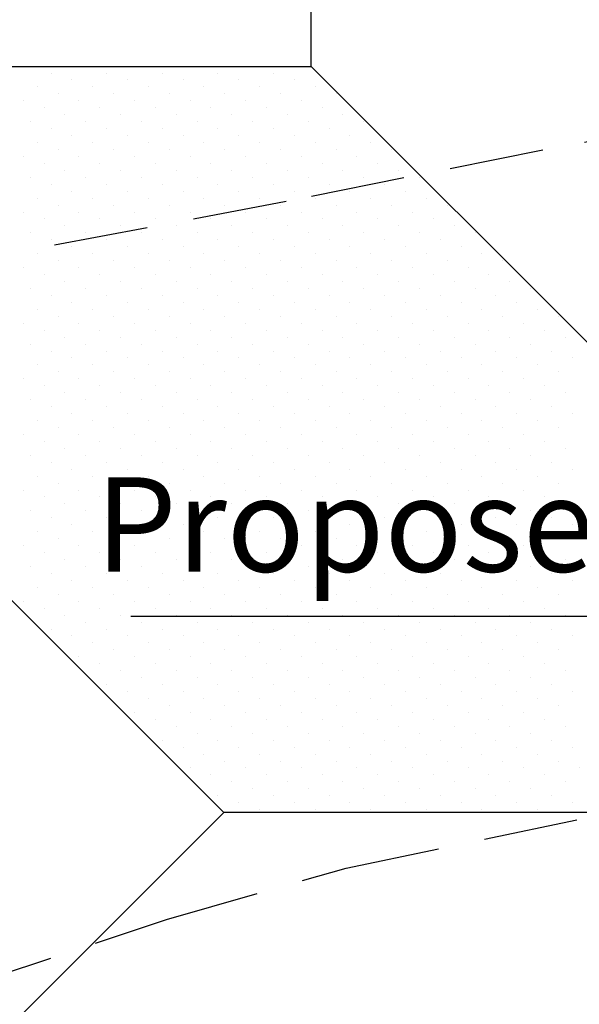
# Model space of a CAD drawing. Extents: x 1416 to 6936, y 10439 to 14039.
# Drawn here: x 3481 to 3623, y 12278 to 12529 of the extents above; entities that cross this region are included whole.
import ezdxf

# ---------------------------------------------------------------- set-up
doc = ezdxf.new("R2010")
doc.units = 0
doc.header["$LTSCALE"] = 48
doc.header["$MEASUREMENT"] = 0
doc.linetypes.add('DASHED', pattern=[0.75, 0.5, -0.25])
doc.layers.get('0').update_dxf_attribs({"linetype": 'CONTINUOUS'})
for name, color, linetype in [('EXCONTOUR', 4, 'DASHED'), ('HOUSE1', 11, 'CONTINUOUS'), ('POCHE', 8, 'CONTINUOUS'), ('WALL', 2, 'CONTINUOUS')]:
    doc.layers.add(name, color=color, linetype=linetype)
doc.styles.add('ROMANS', font='romans', dxfattribs={"oblique": 12, "height": 24})

# ---------------------------------------------------------------- blocks, each defined once
blk = doc.blocks.new('*X55')
at = {"color": 0}
for p, q in [((3488.75, 12515.29), (3488.75, 12515.29)), ((3502.89, 12515.29), (3502.89, 12515.29)), ((3517.04, 12515.29), (3517.04, 12515.29)), ((3531.18, 12515.29), (3531.18, 12515.29)), ((3545.32, 12515.29), (3545.32, 12515.29)), ((3494.06, 12513.52), (3494.06, 12513.52)), ((3508.2, 12513.52), (3508.2, 12513.52)), ((3522.34, 12513.52), (3522.34, 12513.52)), ((3536.48, 12513.52), (3536.48, 12513.52)), ((3550.62, 12513.52), (3550.62, 12513.52)), ((3485.22, 12511.76), (3485.22, 12511.76)), ((3490.52, 12509.99), (3490.52, 12509.99)), ((3499.36, 12511.76), (3499.36, 12511.76)), ((3504.66, 12509.99), (3504.66, 12509.99)), ((3513.5, 12511.76), (3513.5, 12511.76)), ((3518.8, 12509.99), (3518.8, 12509.99)), ((3527.64, 12511.76), (3527.64, 12511.76)), ((3532.95, 12509.99), (3532.95, 12509.99)), ((3541.79, 12511.76), (3541.79, 12511.76)), ((3547.09, 12509.99), (3547.09, 12509.99)), ((3555.93, 12511.76), (3555.93, 12511.76)), ((3561.23, 12509.99), (3561.23, 12509.99)), ((3481.68, 12508.22), (3481.68, 12508.22)), ((3495.82, 12508.22), (3495.82, 12508.22)), ((3509.97, 12508.22), (3509.97, 12508.22)), ((3524.11, 12508.22), (3524.11, 12508.22)), ((3538.25, 12508.22), (3538.25, 12508.22)), ((3552.39, 12508.22), (3552.39, 12508.22)), ((3486.98, 12506.45), (3486.98, 12506.45)), ((3501.13, 12506.45), (3501.13, 12506.45)), ((3515.27, 12506.45), (3515.27, 12506.45)), ((3529.41, 12506.45), (3529.41, 12506.45)), ((3543.55, 12506.45), (3543.55, 12506.45)), ((3557.7, 12506.45), (3557.7, 12506.45)), ((3483.45, 12502.92), (3483.45, 12502.92)), ((3492.29, 12504.69), (3492.29, 12504.69)), ((3497.59, 12502.92), (3497.59, 12502.92)), ((3506.43, 12504.69), (3506.43, 12504.69)), ((3511.73, 12502.92), (3511.73, 12502.92)), ((3520.57, 12504.69), (3520.57, 12504.69)), ((3525.88, 12502.92), (3525.88, 12502.92)), ((3534.71, 12504.69), (3534.71, 12504.69)), ((3540.02, 12502.92), (3540.02, 12502.92)), ((3548.86, 12504.69), (3548.86, 12504.69)), ((3554.16, 12502.92), (3554.16, 12502.92)), ((3563, 12504.69), (3563, 12504.69)), ((3568.3, 12502.92), (3568.3, 12502.92)), ((3488.75, 12501.15), (3488.75, 12501.15)), ((3502.89, 12501.15), (3502.89, 12501.15)), ((3517.04, 12501.15), (3517.04, 12501.15)), ((3531.18, 12501.15), (3531.18, 12501.15)), ((3545.32, 12501.15), (3545.32, 12501.15)), ((3559.46, 12501.15), (3559.46, 12501.15)), ((3485.22, 12497.61), (3485.22, 12497.61)), ((3494.06, 12499.38), (3494.06, 12499.38)), ((3499.36, 12497.61), (3499.36, 12497.61)), ((3508.2, 12499.38), (3508.2, 12499.38)), ((3513.5, 12497.61), (3513.5, 12497.61)), ((3522.34, 12499.38), (3522.34, 12499.38)), ((3527.64, 12497.61), (3527.64, 12497.61)), ((3536.48, 12499.38), (3536.48, 12499.38)), ((3541.79, 12497.61), (3541.79, 12497.61)), ((3550.62, 12499.38), (3550.62, 12499.38)), ((3555.93, 12497.61), (3555.93, 12497.61)), ((3564.77, 12499.38), (3564.77, 12499.38)), ((3570.07, 12497.61), (3570.07, 12497.61)), ((3490.52, 12495.85), (3490.52, 12495.85)), ((3504.66, 12495.85), (3504.66, 12495.85)), ((3518.8, 12495.85), (3518.8, 12495.85)), ((3532.95, 12495.85), (3532.95, 12495.85)), ((3547.09, 12495.85), (3547.09, 12495.85)), ((3561.23, 12495.85), (3561.23, 12495.85)), ((3575.37, 12495.85), (3575.37, 12495.85)), ((3481.68, 12494.08), (3481.68, 12494.08)), ((3495.82, 12494.08), (3495.82, 12494.08)), ((3509.97, 12494.08), (3509.97, 12494.08)), ((3524.11, 12494.08), (3524.11, 12494.08)), ((3538.25, 12494.08), (3538.25, 12494.08)), ((3552.39, 12494.08), (3552.39, 12494.08)), ((3566.53, 12494.08), (3566.53, 12494.08)), ((3486.98, 12492.31), (3486.98, 12492.31)), ((3492.29, 12490.54), (3492.29, 12490.54)), ((3501.13, 12492.31), (3501.13, 12492.31)), ((3506.43, 12490.54), (3506.43, 12490.54)), ((3515.27, 12492.31), (3515.27, 12492.31)), ((3520.57, 12490.54), (3520.57, 12490.54)), ((3529.41, 12492.31), (3529.41, 12492.31)), ((3534.71, 12490.54), (3534.71, 12490.54)), ((3543.55, 12492.31), (3543.55, 12492.31)), ((3548.86, 12490.54), (3548.86, 12490.54)), ((3557.7, 12492.31), (3557.7, 12492.31)), ((3563, 12490.54), (3563, 12490.54)), ((3571.84, 12492.31), (3571.84, 12492.31)), ((3577.14, 12490.54), (3577.14, 12490.54)), ((3483.45, 12488.78), (3483.45, 12488.78)), ((3497.59, 12488.78), (3497.59, 12488.78)), ((3511.73, 12488.78), (3511.73, 12488.78)), ((3525.88, 12488.78), (3525.88, 12488.78)), ((3540.02, 12488.78), (3540.02, 12488.78)), ((3554.16, 12488.78), (3554.16, 12488.78)), ((3568.3, 12488.78), (3568.3, 12488.78)), ((3582.44, 12488.78), (3582.44, 12488.78)), ((3488.75, 12487.01), (3488.75, 12487.01)), ((3494.06, 12485.24), (3494.06, 12485.24)), ((3502.89, 12487.01), (3502.89, 12487.01)), ((3508.2, 12485.24), (3508.2, 12485.24)), ((3517.04, 12487.01), (3517.04, 12487.01)), ((3522.34, 12485.24), (3522.34, 12485.24)), ((3531.18, 12487.01), (3531.18, 12487.01)), ((3536.48, 12485.24), (3536.48, 12485.24)), ((3545.32, 12487.01), (3545.32, 12487.01)), ((3550.62, 12485.24), (3550.62, 12485.24)), ((3559.46, 12487.01), (3559.46, 12487.01)), ((3564.77, 12485.24), (3564.77, 12485.24)), ((3573.6, 12487.01), (3573.6, 12487.01)), ((3578.91, 12485.24), (3578.91, 12485.24)), ((3485.22, 12483.47), (3485.22, 12483.47)), ((3499.36, 12483.47), (3499.36, 12483.47)), ((3513.5, 12483.47), (3513.5, 12483.47)), ((3527.64, 12483.47), (3527.64, 12483.47)), ((3541.79, 12483.47), (3541.79, 12483.47)), ((3555.93, 12483.47), (3555.93, 12483.47)), ((3570.07, 12483.47), (3570.07, 12483.47)), ((3584.21, 12483.47), (3584.21, 12483.47)), ((3481.68, 12479.94), (3481.68, 12479.94)), ((3490.52, 12481.7), (3490.52, 12481.7)), ((3495.82, 12479.94), (3495.82, 12479.94)), ((3504.66, 12481.7), (3504.66, 12481.7)), ((3509.97, 12479.94), (3509.97, 12479.94)), ((3518.8, 12481.7), (3518.8, 12481.7)), ((3524.11, 12479.94), (3524.11, 12479.94)), ((3532.95, 12481.7), (3532.95, 12481.7)), ((3538.25, 12479.94), (3538.25, 12479.94)), ((3547.09, 12481.7), (3547.09, 12481.7)), ((3552.39, 12479.94), (3552.39, 12479.94)), ((3561.23, 12481.7), (3561.23, 12481.7)), ((3566.53, 12479.94), (3566.53, 12479.94)), ((3575.37, 12481.7), (3575.37, 12481.7)), ((3580.68, 12479.94), (3580.68, 12479.94)), ((3589.51, 12481.7), (3589.51, 12481.7)), ((3486.98, 12478.17), (3486.98, 12478.17)), ((3501.13, 12478.17), (3501.13, 12478.17)), ((3515.27, 12478.17), (3515.27, 12478.17)), ((3529.41, 12478.17), (3529.41, 12478.17)), ((3543.55, 12478.17), (3543.55, 12478.17)), ((3557.7, 12478.17), (3557.7, 12478.17)), ((3571.84, 12478.17), (3571.84, 12478.17)), ((3585.98, 12478.17), (3585.98, 12478.17)), ((3492.29, 12476.4), (3492.29, 12476.4)), ((3506.43, 12476.4), (3506.43, 12476.4)), ((3520.57, 12476.4), (3520.57, 12476.4)), ((3534.71, 12476.4), (3534.71, 12476.4)), ((3548.86, 12476.4), (3548.86, 12476.4)), ((3563, 12476.4), (3563, 12476.4)), ((3577.14, 12476.4), (3577.14, 12476.4)), ((3591.28, 12476.4), (3591.28, 12476.4)), ((3483.45, 12474.63), (3483.45, 12474.63)), ((3488.75, 12472.87), (3488.75, 12472.87)), ((3497.59, 12474.63), (3497.59, 12474.63)), ((3502.89, 12472.87), (3502.89, 12472.87)), ((3511.73, 12474.63), (3511.73, 12474.63)), ((3517.04, 12472.87), (3517.04, 12472.87)), ((3525.88, 12474.63), (3525.88, 12474.63)), ((3531.18, 12472.87), (3531.18, 12472.87)), ((3540.02, 12474.63), (3540.02, 12474.63)), ((3545.32, 12472.87), (3545.32, 12472.87)), ((3554.16, 12474.63), (3554.16, 12474.63)), ((3559.46, 12472.87), (3559.46, 12472.87)), ((3568.3, 12474.63), (3568.3, 12474.63)), ((3573.6, 12472.87), (3573.6, 12472.87)), ((3582.44, 12474.63), (3582.44, 12474.63)), ((3587.75, 12472.87), (3587.75, 12472.87)), ((3596.59, 12474.63), (3596.59, 12474.63)), ((3494.06, 12471.1), (3494.06, 12471.1)), ((3508.2, 12471.1), (3508.2, 12471.1)), ((3522.34, 12471.1), (3522.34, 12471.1)), ((3536.48, 12471.1), (3536.48, 12471.1)), ((3550.62, 12471.1), (3550.62, 12471.1)), ((3564.77, 12471.1), (3564.77, 12471.1)), ((3578.91, 12471.1), (3578.91, 12471.1)), ((3593.05, 12471.1), (3593.05, 12471.1)), ((3485.22, 12469.33), (3485.22, 12469.33)), ((3490.52, 12467.56), (3490.52, 12467.56)), ((3499.36, 12469.33), (3499.36, 12469.33)), ((3504.66, 12467.56), (3504.66, 12467.56)), ((3513.5, 12469.33), (3513.5, 12469.33)), ((3518.8, 12467.56), (3518.8, 12467.56)), ((3527.64, 12469.33), (3527.64, 12469.33)), ((3532.95, 12467.56), (3532.95, 12467.56)), ((3541.79, 12469.33), (3541.79, 12469.33)), ((3547.09, 12467.56), (3547.09, 12467.56)), ((3555.93, 12469.33), (3555.93, 12469.33)), ((3561.23, 12467.56), (3561.23, 12467.56)), ((3570.07, 12469.33), (3570.07, 12469.33)), ((3575.37, 12467.56), (3575.37, 12467.56)), ((3584.21, 12469.33), (3584.21, 12469.33)), ((3589.51, 12467.56), (3589.51, 12467.56)), ((3598.35, 12469.33), (3598.35, 12469.33)), ((3603.66, 12467.56), (3603.66, 12467.56)), ((3481.68, 12465.8), (3481.68, 12465.8)), ((3495.82, 12465.8), (3495.82, 12465.8)), ((3509.97, 12465.8), (3509.97, 12465.8)), ((3524.11, 12465.8), (3524.11, 12465.8)), ((3538.25, 12465.8), (3538.25, 12465.8)), ((3552.39, 12465.8), (3552.39, 12465.8)), ((3566.53, 12465.8), (3566.53, 12465.8)), ((3580.68, 12465.8), (3580.68, 12465.8)), ((3594.82, 12465.8), (3594.82, 12465.8)), ((3486.98, 12464.03), (3486.98, 12464.03)), ((3492.29, 12462.26), (3492.29, 12462.26)), ((3501.13, 12464.03), (3501.13, 12464.03)), ((3506.43, 12462.26), (3506.43, 12462.26)), ((3515.27, 12464.03), (3515.27, 12464.03)), ((3520.57, 12462.26), (3520.57, 12462.26)), ((3529.41, 12464.03), (3529.41, 12464.03)), ((3534.71, 12462.26), (3534.71, 12462.26)), ((3543.55, 12464.03), (3543.55, 12464.03)), ((3548.86, 12462.26), (3548.86, 12462.26)), ((3557.7, 12464.03), (3557.7, 12464.03)), ((3563, 12462.26), (3563, 12462.26)), ((3571.84, 12464.03), (3571.84, 12464.03)), ((3577.14, 12462.26), (3577.14, 12462.26)), ((3585.98, 12464.03), (3585.98, 12464.03)), ((3591.28, 12462.26), (3591.28, 12462.26)), ((3600.12, 12464.03), (3600.12, 12464.03)), ((3605.42, 12462.26), (3605.42, 12462.26)), ((3483.45, 12460.49), (3483.45, 12460.49)), ((3497.59, 12460.49), (3497.59, 12460.49)), ((3511.73, 12460.49), (3511.73, 12460.49)), ((3525.88, 12460.49), (3525.88, 12460.49)), ((3540.02, 12460.49), (3540.02, 12460.49)), ((3554.16, 12460.49), (3554.16, 12460.49)), ((3568.3, 12460.49), (3568.3, 12460.49)), ((3582.44, 12460.49), (3582.44, 12460.49)), ((3596.59, 12460.49), (3596.59, 12460.49)), ((3610.73, 12460.49), (3610.73, 12460.49)), ((3488.75, 12458.72), (3488.75, 12458.72)), ((3502.89, 12458.72), (3502.89, 12458.72)), ((3517.04, 12458.72), (3517.04, 12458.72)), ((3531.18, 12458.72), (3531.18, 12458.72)), ((3545.32, 12458.72), (3545.32, 12458.72)), ((3559.46, 12458.72), (3559.46, 12458.72)), ((3573.6, 12458.72), (3573.6, 12458.72)), ((3587.75, 12458.72), (3587.75, 12458.72)), ((3601.89, 12458.72), (3601.89, 12458.72)), ((3485.22, 12455.19), (3485.22, 12455.19)), ((3494.06, 12456.96), (3494.06, 12456.96)), ((3499.36, 12455.19), (3499.36, 12455.19)), ((3508.2, 12456.96), (3508.2, 12456.96)), ((3513.5, 12455.19), (3513.5, 12455.19)), ((3522.34, 12456.96), (3522.34, 12456.96)), ((3527.64, 12455.19), (3527.64, 12455.19)), ((3536.48, 12456.96), (3536.48, 12456.96)), ((3541.79, 12455.19), (3541.79, 12455.19)), ((3550.62, 12456.96), (3550.62, 12456.96)), ((3555.93, 12455.19), (3555.93, 12455.19)), ((3564.77, 12456.96), (3564.77, 12456.96)), ((3570.07, 12455.19), (3570.07, 12455.19)), ((3578.91, 12456.96), (3578.91, 12456.96)), ((3584.21, 12455.19), (3584.21, 12455.19)), ((3593.05, 12456.96), (3593.05, 12456.96)), ((3598.35, 12455.19), (3598.35, 12455.19)), ((3607.19, 12456.96), (3607.19, 12456.96)), ((3612.5, 12455.19), (3612.5, 12455.19)), ((3490.52, 12453.42), (3490.52, 12453.42)), ((3504.66, 12453.42), (3504.66, 12453.42)), ((3518.8, 12453.42), (3518.8, 12453.42)), ((3532.95, 12453.42), (3532.95, 12453.42)), ((3547.09, 12453.42), (3547.09, 12453.42)), ((3561.23, 12453.42), (3561.23, 12453.42)), ((3575.37, 12453.42), (3575.37, 12453.42)), ((3589.51, 12453.42), (3589.51, 12453.42)), ((3603.66, 12453.42), (3603.66, 12453.42)), ((3617.8, 12453.42), (3617.8, 12453.42)), ((3481.68, 12451.65), (3481.68, 12451.65)), ((3486.98, 12449.89), (3486.98, 12449.89)), ((3495.82, 12451.65), (3495.82, 12451.65)), ((3501.13, 12449.89), (3501.13, 12449.89)), ((3509.97, 12451.65), (3509.97, 12451.65)), ((3515.27, 12449.89), (3515.27, 12449.89)), ((3524.11, 12451.65), (3524.11, 12451.65)), ((3529.41, 12449.89), (3529.41, 12449.89)), ((3538.25, 12451.65), (3538.25, 12451.65)), ((3543.55, 12449.89), (3543.55, 12449.89)), ((3552.39, 12451.65), (3552.39, 12451.65)), ((3557.7, 12449.89), (3557.7, 12449.89)), ((3566.53, 12451.65), (3566.53, 12451.65)), ((3571.84, 12449.89), (3571.84, 12449.89)), ((3580.68, 12451.65), (3580.68, 12451.65)), ((3585.98, 12449.89), (3585.98, 12449.89)), ((3594.82, 12451.65), (3594.82, 12451.65)), ((3600.12, 12449.89), (3600.12, 12449.89)), ((3608.96, 12451.65), (3608.96, 12451.65)), ((3614.26, 12449.89), (3614.26, 12449.89)), ((3492.29, 12448.12), (3492.29, 12448.12)), ((3506.43, 12448.12), (3506.43, 12448.12)), ((3520.57, 12448.12), (3520.57, 12448.12)), ((3534.71, 12448.12), (3534.71, 12448.12)), ((3548.86, 12448.12), (3548.86, 12448.12)), ((3563, 12448.12), (3563, 12448.12)), ((3577.14, 12448.12), (3577.14, 12448.12)), ((3591.28, 12448.12), (3591.28, 12448.12)), ((3605.42, 12448.12), (3605.42, 12448.12)), ((3619.57, 12448.12), (3619.57, 12448.12)), ((3483.45, 12446.35), (3483.45, 12446.35)), ((3497.59, 12446.35), (3497.59, 12446.35)), ((3511.73, 12446.35), (3511.73, 12446.35)), ((3525.88, 12446.35), (3525.88, 12446.35)), ((3540.02, 12446.35), (3540.02, 12446.35)), ((3554.16, 12446.35), (3554.16, 12446.35)), ((3568.3, 12446.35), (3568.3, 12446.35)), ((3582.44, 12446.35), (3582.44, 12446.35)), ((3596.59, 12446.35), (3596.59, 12446.35)), ((3610.73, 12446.35), (3610.73, 12446.35)), ((3488.75, 12444.58), (3488.75, 12444.58)), ((3494.06, 12442.81), (3494.06, 12442.81)), ((3502.89, 12444.58), (3502.89, 12444.58)), ((3508.2, 12442.81), (3508.2, 12442.81)), ((3517.04, 12444.58), (3517.04, 12444.58)), ((3522.34, 12442.81), (3522.34, 12442.81)), ((3531.18, 12444.58), (3531.18, 12444.58)), ((3536.48, 12442.81), (3536.48, 12442.81)), ((3545.32, 12444.58), (3545.32, 12444.58)), ((3550.62, 12442.81), (3550.62, 12442.81)), ((3559.46, 12444.58), (3559.46, 12444.58)), ((3564.77, 12442.81), (3564.77, 12442.81)), ((3573.6, 12444.58), (3573.6, 12444.58)), ((3578.91, 12442.81), (3578.91, 12442.81)), ((3587.75, 12444.58), (3587.75, 12444.58)), ((3593.05, 12442.81), (3593.05, 12442.81)), ((3601.89, 12444.58), (3601.89, 12444.58)), ((3607.19, 12442.81), (3607.19, 12442.81)), ((3616.03, 12444.58), (3616.03, 12444.58)), ((3621.33, 12442.81), (3621.33, 12442.81)), ((3485.22, 12441.05), (3485.22, 12441.05)), ((3499.36, 12441.05), (3499.36, 12441.05)), ((3513.5, 12441.05), (3513.5, 12441.05)), ((3527.64, 12441.05), (3527.64, 12441.05)), ((3541.79, 12441.05), (3541.79, 12441.05)), ((3555.93, 12441.05), (3555.93, 12441.05)), ((3570.07, 12441.05), (3570.07, 12441.05)), ((3584.21, 12441.05), (3584.21, 12441.05)), ((3598.35, 12441.05), (3598.35, 12441.05)), ((3612.5, 12441.05), (3612.5, 12441.05)), ((3481.68, 12437.51), (3481.68, 12437.51)), ((3490.52, 12439.28), (3490.52, 12439.28)), ((3495.82, 12437.51), (3495.82, 12437.51)), ((3504.66, 12439.28), (3504.66, 12439.28)), ((3509.97, 12437.51), (3509.97, 12437.51)), ((3518.8, 12439.28), (3518.8, 12439.28)), ((3524.11, 12437.51), (3524.11, 12437.51)), ((3532.95, 12439.28), (3532.95, 12439.28)), ((3538.25, 12437.51), (3538.25, 12437.51)), ((3547.09, 12439.28), (3547.09, 12439.28)), ((3552.39, 12437.51), (3552.39, 12437.51)), ((3561.23, 12439.28), (3561.23, 12439.28)), ((3566.53, 12437.51), (3566.53, 12437.51)), ((3575.37, 12439.28), (3575.37, 12439.28)), ((3580.68, 12437.51), (3580.68, 12437.51)), ((3589.51, 12439.28), (3589.51, 12439.28)), ((3594.82, 12437.51), (3594.82, 12437.51)), ((3603.66, 12439.28), (3603.66, 12439.28)), ((3608.96, 12437.51), (3608.96, 12437.51)), ((3617.8, 12439.28), (3617.8, 12439.28)), ((3486.98, 12435.74), (3486.98, 12435.74)), ((3501.13, 12435.74), (3501.13, 12435.74)), ((3515.27, 12435.74), (3515.27, 12435.74)), ((3529.41, 12435.74), (3529.41, 12435.74)), ((3543.55, 12435.74), (3543.55, 12435.74)), ((3557.7, 12435.74), (3557.7, 12435.74)), ((3571.84, 12435.74), (3571.84, 12435.74)), ((3585.98, 12435.74), (3585.98, 12435.74)), ((3600.12, 12435.74), (3600.12, 12435.74)), ((3614.26, 12435.74), (3614.26, 12435.74)), ((3483.45, 12432.21), (3483.45, 12432.21)), ((3492.29, 12433.98), (3492.29, 12433.98)), ((3497.59, 12432.21), (3497.59, 12432.21)), ((3506.43, 12433.98), (3506.43, 12433.98)), ((3511.73, 12432.21), (3511.73, 12432.21)), ((3520.57, 12433.98), (3520.57, 12433.98)), ((3525.88, 12432.21), (3525.88, 12432.21)), ((3534.71, 12433.98), (3534.71, 12433.98)), ((3540.02, 12432.21), (3540.02, 12432.21)), ((3548.86, 12433.98), (3548.86, 12433.98)), ((3554.16, 12432.21), (3554.16, 12432.21)), ((3563, 12433.98), (3563, 12433.98)), ((3568.3, 12432.21), (3568.3, 12432.21)), ((3577.14, 12433.98), (3577.14, 12433.98)), ((3582.44, 12432.21), (3582.44, 12432.21)), ((3591.28, 12433.98), (3591.28, 12433.98)), ((3596.59, 12432.21), (3596.59, 12432.21)), ((3605.42, 12433.98), (3605.42, 12433.98)), ((3610.73, 12432.21), (3610.73, 12432.21)), ((3619.57, 12433.98), (3619.57, 12433.98)), ((3488.75, 12430.44), (3488.75, 12430.44)), ((3502.89, 12430.44), (3502.89, 12430.44)), ((3517.04, 12430.44), (3517.04, 12430.44)), ((3531.18, 12430.44), (3531.18, 12430.44)), ((3545.32, 12430.44), (3545.32, 12430.44)), ((3559.46, 12430.44), (3559.46, 12430.44)), ((3573.6, 12430.44), (3573.6, 12430.44)), ((3587.75, 12430.44), (3587.75, 12430.44)), ((3601.89, 12430.44), (3601.89, 12430.44)), ((3616.03, 12430.44), (3616.03, 12430.44)), ((3494.06, 12428.67), (3494.06, 12428.67)), ((3508.2, 12428.67), (3508.2, 12428.67)), ((3522.34, 12428.67), (3522.34, 12428.67)), ((3536.48, 12428.67), (3536.48, 12428.67)), ((3550.62, 12428.67), (3550.62, 12428.67)), ((3564.77, 12428.67), (3564.77, 12428.67)), ((3578.91, 12428.67), (3578.91, 12428.67)), ((3593.05, 12428.67), (3593.05, 12428.67)), ((3607.19, 12428.67), (3607.19, 12428.67)), ((3621.33, 12428.67), (3621.33, 12428.67)), ((3485.22, 12426.9), (3485.22, 12426.9)), ((3490.52, 12425.14), (3490.52, 12425.14)), ((3499.36, 12426.9), (3499.36, 12426.9)), ((3504.66, 12425.14), (3504.66, 12425.14)), ((3513.5, 12426.9), (3513.5, 12426.9)), ((3518.8, 12425.14), (3518.8, 12425.14)), ((3527.64, 12426.9), (3527.64, 12426.9)), ((3532.95, 12425.14), (3532.95, 12425.14)), ((3541.79, 12426.9), (3541.79, 12426.9)), ((3547.09, 12425.14), (3547.09, 12425.14)), ((3555.93, 12426.9), (3555.93, 12426.9)), ((3561.23, 12425.14), (3561.23, 12425.14)), ((3570.07, 12426.9), (3570.07, 12426.9)), ((3575.37, 12425.14), (3575.37, 12425.14)), ((3584.21, 12426.9), (3584.21, 12426.9)), ((3589.51, 12425.14), (3589.51, 12425.14)), ((3598.35, 12426.9), (3598.35, 12426.9)), ((3603.66, 12425.14), (3603.66, 12425.14)), ((3612.5, 12426.9), (3612.5, 12426.9)), ((3617.8, 12425.14), (3617.8, 12425.14)), ((3481.68, 12423.37), (3481.68, 12423.37)), ((3495.82, 12423.37), (3495.82, 12423.37)), ((3509.97, 12423.37), (3509.97, 12423.37)), ((3524.11, 12423.37), (3524.11, 12423.37)), ((3538.25, 12423.37), (3538.25, 12423.37)), ((3552.39, 12423.37), (3552.39, 12423.37)), ((3566.53, 12423.37), (3566.53, 12423.37)), ((3580.68, 12423.37), (3580.68, 12423.37)), ((3594.82, 12423.37), (3594.82, 12423.37)), ((3608.96, 12423.37), (3608.96, 12423.37)), ((3486.98, 12421.6), (3486.98, 12421.6)), ((3492.29, 12419.83), (3492.29, 12419.83)), ((3501.13, 12421.6), (3501.13, 12421.6)), ((3506.43, 12419.83), (3506.43, 12419.83)), ((3515.27, 12421.6), (3515.27, 12421.6)), ((3520.57, 12419.83), (3520.57, 12419.83)), ((3529.41, 12421.6), (3529.41, 12421.6)), ((3534.71, 12419.83), (3534.71, 12419.83)), ((3543.55, 12421.6), (3543.55, 12421.6)), ((3548.86, 12419.83), (3548.86, 12419.83)), ((3557.7, 12421.6), (3557.7, 12421.6)), ((3563, 12419.83), (3563, 12419.83)), ((3571.84, 12421.6), (3571.84, 12421.6)), ((3577.14, 12419.83), (3577.14, 12419.83)), ((3585.98, 12421.6), (3585.98, 12421.6)), ((3591.28, 12419.83), (3591.28, 12419.83)), ((3600.12, 12421.6), (3600.12, 12421.6)), ((3605.42, 12419.83), (3605.42, 12419.83)), ((3614.26, 12421.6), (3614.26, 12421.6)), ((3619.57, 12419.83), (3619.57, 12419.83)), ((3483.45, 12418.07), (3483.45, 12418.07)), ((3497.59, 12418.07), (3497.59, 12418.07)), ((3511.73, 12418.07), (3511.73, 12418.07)), ((3525.88, 12418.07), (3525.88, 12418.07)), ((3540.02, 12418.07), (3540.02, 12418.07)), ((3554.16, 12418.07), (3554.16, 12418.07)), ((3568.3, 12418.07), (3568.3, 12418.07)), ((3582.44, 12418.07), (3582.44, 12418.07)), ((3596.59, 12418.07), (3596.59, 12418.07)), ((3610.73, 12418.07), (3610.73, 12418.07)), ((3488.75, 12416.3), (3488.75, 12416.3)), ((3502.89, 12416.3), (3502.89, 12416.3)), ((3517.04, 12416.3), (3517.04, 12416.3)), ((3531.18, 12416.3), (3531.18, 12416.3)), ((3545.32, 12416.3), (3545.32, 12416.3)), ((3559.46, 12416.3), (3559.46, 12416.3)), ((3573.6, 12416.3), (3573.6, 12416.3)), ((3587.75, 12416.3), (3587.75, 12416.3)), ((3601.89, 12416.3), (3601.89, 12416.3)), ((3616.03, 12416.3), (3616.03, 12416.3)), ((3485.22, 12412.76), (3485.22, 12412.76)), ((3494.06, 12414.53), (3494.06, 12414.53)), ((3499.36, 12412.76), (3499.36, 12412.76)), ((3508.2, 12414.53), (3508.2, 12414.53)), ((3513.5, 12412.76), (3513.5, 12412.76)), ((3522.34, 12414.53), (3522.34, 12414.53)), ((3527.64, 12412.76), (3527.64, 12412.76)), ((3536.48, 12414.53), (3536.48, 12414.53)), ((3541.79, 12412.76), (3541.79, 12412.76)), ((3550.62, 12414.53), (3550.62, 12414.53)), ((3555.93, 12412.76), (3555.93, 12412.76)), ((3564.77, 12414.53), (3564.77, 12414.53)), ((3570.07, 12412.76), (3570.07, 12412.76)), ((3578.91, 12414.53), (3578.91, 12414.53)), ((3584.21, 12412.76), (3584.21, 12412.76)), ((3593.05, 12414.53), (3593.05, 12414.53)), ((3598.35, 12412.76), (3598.35, 12412.76)), ((3607.19, 12414.53), (3607.19, 12414.53)), ((3612.5, 12412.76), (3612.5, 12412.76)), ((3621.33, 12414.53), (3621.33, 12414.53)), ((3490.52, 12410.99), (3490.52, 12410.99)), ((3504.66, 12410.99), (3504.66, 12410.99)), ((3518.8, 12410.99), (3518.8, 12410.99)), ((3532.95, 12410.99), (3532.95, 12410.99)), ((3547.09, 12410.99), (3547.09, 12410.99)), ((3561.23, 12410.99), (3561.23, 12410.99)), ((3575.37, 12410.99), (3575.37, 12410.99)), ((3589.51, 12410.99), (3589.51, 12410.99)), ((3603.66, 12410.99), (3603.66, 12410.99)), ((3617.8, 12410.99), (3617.8, 12410.99)), ((3481.68, 12409.23), (3481.68, 12409.23)), ((3486.98, 12407.46), (3486.98, 12407.46)), ((3495.82, 12409.23), (3495.82, 12409.23)), ((3501.13, 12407.46), (3501.13, 12407.46)), ((3509.97, 12409.23), (3509.97, 12409.23)), ((3515.27, 12407.46), (3515.27, 12407.46)), ((3524.11, 12409.23), (3524.11, 12409.23)), ((3529.41, 12407.46), (3529.41, 12407.46)), ((3538.25, 12409.23), (3538.25, 12409.23)), ((3543.55, 12407.46), (3543.55, 12407.46)), ((3552.39, 12409.23), (3552.39, 12409.23)), ((3557.7, 12407.46), (3557.7, 12407.46)), ((3566.53, 12409.23), (3566.53, 12409.23)), ((3571.84, 12407.46), (3571.84, 12407.46)), ((3580.68, 12409.23), (3580.68, 12409.23)), ((3585.98, 12407.46), (3585.98, 12407.46)), ((3594.82, 12409.23), (3594.82, 12409.23)), ((3600.12, 12407.46), (3600.12, 12407.46)), ((3608.96, 12409.23), (3608.96, 12409.23)), ((3614.26, 12407.46), (3614.26, 12407.46)), ((3492.29, 12405.69), (3492.29, 12405.69)), ((3506.43, 12405.69), (3506.43, 12405.69)), ((3520.57, 12405.69), (3520.57, 12405.69)), ((3534.71, 12405.69), (3534.71, 12405.69)), ((3548.86, 12405.69), (3548.86, 12405.69)), ((3563, 12405.69), (3563, 12405.69)), ((3577.14, 12405.69), (3577.14, 12405.69)), ((3591.28, 12405.69), (3591.28, 12405.69)), ((3605.42, 12405.69), (3605.42, 12405.69)), ((3619.57, 12405.69), (3619.57, 12405.69)), ((3483.45, 12403.92), (3483.45, 12403.92)), ((3488.75, 12402.16), (3488.75, 12402.16)), ((3497.59, 12403.92), (3497.59, 12403.92)), ((3502.89, 12402.16), (3502.89, 12402.16)), ((3511.73, 12403.92), (3511.73, 12403.92)), ((3517.04, 12402.16), (3517.04, 12402.16)), ((3525.88, 12403.92), (3525.88, 12403.92)), ((3531.18, 12402.16), (3531.18, 12402.16)), ((3540.02, 12403.92), (3540.02, 12403.92)), ((3545.32, 12402.16), (3545.32, 12402.16)), ((3554.16, 12403.92), (3554.16, 12403.92)), ((3559.46, 12402.16), (3559.46, 12402.16)), ((3568.3, 12403.92), (3568.3, 12403.92)), ((3573.6, 12402.16), (3573.6, 12402.16)), ((3582.44, 12403.92), (3582.44, 12403.92)), ((3587.75, 12402.16), (3587.75, 12402.16)), ((3596.59, 12403.92), (3596.59, 12403.92)), ((3601.89, 12402.16), (3601.89, 12402.16)), ((3610.73, 12403.92), (3610.73, 12403.92)), ((3616.03, 12402.16), (3616.03, 12402.16)), ((3494.06, 12400.39), (3494.06, 12400.39)), ((3508.2, 12400.39), (3508.2, 12400.39)), ((3522.34, 12400.39), (3522.34, 12400.39)), ((3536.48, 12400.39), (3536.48, 12400.39)), ((3550.62, 12400.39), (3550.62, 12400.39)), ((3564.77, 12400.39), (3564.77, 12400.39)), ((3578.91, 12400.39), (3578.91, 12400.39)), ((3593.05, 12400.39), (3593.05, 12400.39)), ((3607.19, 12400.39), (3607.19, 12400.39)), ((3621.33, 12400.39), (3621.33, 12400.39)), ((3485.22, 12398.62), (3485.22, 12398.62)), ((3499.36, 12398.62), (3499.36, 12398.62)), ((3513.5, 12398.62), (3513.5, 12398.62)), ((3527.64, 12398.62), (3527.64, 12398.62)), ((3541.79, 12398.62), (3541.79, 12398.62)), ((3555.93, 12398.62), (3555.93, 12398.62)), ((3570.07, 12398.62), (3570.07, 12398.62)), ((3584.21, 12398.62), (3584.21, 12398.62)), ((3598.35, 12398.62), (3598.35, 12398.62)), ((3612.5, 12398.62), (3612.5, 12398.62)), ((3481.68, 12395.08), (3481.68, 12395.08)), ((3490.52, 12396.85), (3490.52, 12396.85)), ((3495.82, 12395.08), (3495.82, 12395.08)), ((3504.66, 12396.85), (3504.66, 12396.85)), ((3509.97, 12395.08), (3509.97, 12395.08)), ((3518.8, 12396.85), (3518.8, 12396.85)), ((3524.11, 12395.08), (3524.11, 12395.08)), ((3532.95, 12396.85), (3532.95, 12396.85)), ((3538.25, 12395.08), (3538.25, 12395.08)), ((3547.09, 12396.85), (3547.09, 12396.85)), ((3552.39, 12395.08), (3552.39, 12395.08)), ((3561.23, 12396.85), (3561.23, 12396.85)), ((3566.53, 12395.08), (3566.53, 12395.08)), ((3575.37, 12396.85), (3575.37, 12396.85)), ((3580.68, 12395.08), (3580.68, 12395.08)), ((3589.51, 12396.85), (3589.51, 12396.85)), ((3594.82, 12395.08), (3594.82, 12395.08)), ((3603.66, 12396.85), (3603.66, 12396.85)), ((3608.96, 12395.08), (3608.96, 12395.08)), ((3617.8, 12396.85), (3617.8, 12396.85)), ((3486.98, 12393.32), (3486.98, 12393.32)), ((3501.13, 12393.32), (3501.13, 12393.32)), ((3515.27, 12393.32), (3515.27, 12393.32)), ((3529.41, 12393.32), (3529.41, 12393.32)), ((3543.55, 12393.32), (3543.55, 12393.32)), ((3557.7, 12393.32), (3557.7, 12393.32)), ((3571.84, 12393.32), (3571.84, 12393.32)), ((3585.98, 12393.32), (3585.98, 12393.32)), ((3600.12, 12393.32), (3600.12, 12393.32)), ((3614.26, 12393.32), (3614.26, 12393.32)), ((3483.45, 12389.78), (3483.45, 12389.78)), ((3492.29, 12391.55), (3492.29, 12391.55)), ((3497.59, 12389.78), (3497.59, 12389.78)), ((3506.43, 12391.55), (3506.43, 12391.55)), ((3511.73, 12389.78), (3511.73, 12389.78)), ((3520.57, 12391.55), (3520.57, 12391.55)), ((3525.88, 12389.78), (3525.88, 12389.78)), ((3534.71, 12391.55), (3534.71, 12391.55)), ((3540.02, 12389.78), (3540.02, 12389.78)), ((3548.86, 12391.55), (3548.86, 12391.55)), ((3554.16, 12389.78), (3554.16, 12389.78)), ((3563, 12391.55), (3563, 12391.55)), ((3568.3, 12389.78), (3568.3, 12389.78)), ((3577.14, 12391.55), (3577.14, 12391.55)), ((3582.44, 12389.78), (3582.44, 12389.78)), ((3591.28, 12391.55), (3591.28, 12391.55)), ((3596.59, 12389.78), (3596.59, 12389.78)), ((3605.42, 12391.55), (3605.42, 12391.55)), ((3610.73, 12389.78), (3610.73, 12389.78)), ((3619.57, 12391.55), (3619.57, 12391.55)), ((3488.75, 12388.01), (3488.75, 12388.01)), ((3502.89, 12388.01), (3502.89, 12388.01)), ((3517.04, 12388.01), (3517.04, 12388.01)), ((3531.18, 12388.01), (3531.18, 12388.01)), ((3545.32, 12388.01), (3545.32, 12388.01)), ((3559.46, 12388.01), (3559.46, 12388.01)), ((3573.6, 12388.01), (3573.6, 12388.01)), ((3587.75, 12388.01), (3587.75, 12388.01)), ((3601.89, 12388.01), (3601.89, 12388.01)), ((3616.03, 12388.01), (3616.03, 12388.01)), ((3494.06, 12386.25), (3494.06, 12386.25)), ((3508.2, 12386.25), (3508.2, 12386.25)), ((3522.34, 12386.25), (3522.34, 12386.25)), ((3536.48, 12386.25), (3536.48, 12386.25)), ((3550.62, 12386.25), (3550.62, 12386.25)), ((3564.77, 12386.25), (3564.77, 12386.25)), ((3578.91, 12386.25), (3578.91, 12386.25)), ((3593.05, 12386.25), (3593.05, 12386.25)), ((3607.19, 12386.25), (3607.19, 12386.25)), ((3621.33, 12386.25), (3621.33, 12386.25)), ((3485.22, 12384.48), (3485.22, 12384.48)), ((3490.52, 12382.71), (3490.52, 12382.71)), ((3499.36, 12384.48), (3499.36, 12384.48)), ((3504.66, 12382.71), (3504.66, 12382.71)), ((3513.5, 12384.48), (3513.5, 12384.48)), ((3518.8, 12382.71), (3518.8, 12382.71)), ((3527.64, 12384.48), (3527.64, 12384.48)), ((3532.95, 12382.71), (3532.95, 12382.71)), ((3541.79, 12384.48), (3541.79, 12384.48)), ((3547.09, 12382.71), (3547.09, 12382.71)), ((3555.93, 12384.48), (3555.93, 12384.48)), ((3561.23, 12382.71), (3561.23, 12382.71)), ((3570.07, 12384.48), (3570.07, 12384.48)), ((3575.37, 12382.71), (3575.37, 12382.71)), ((3584.21, 12384.48), (3584.21, 12384.48)), ((3589.51, 12382.71), (3589.51, 12382.71)), ((3598.35, 12384.48), (3598.35, 12384.48)), ((3603.66, 12382.71), (3603.66, 12382.71)), ((3612.5, 12384.48), (3612.5, 12384.48)), ((3617.8, 12382.71), (3617.8, 12382.71)), ((3481.68, 12380.94), (3481.68, 12380.94)), ((3495.82, 12380.94), (3495.82, 12380.94)), ((3509.97, 12380.94), (3509.97, 12380.94)), ((3524.11, 12380.94), (3524.11, 12380.94)), ((3538.25, 12380.94), (3538.25, 12380.94)), ((3552.39, 12380.94), (3552.39, 12380.94)), ((3566.53, 12380.94), (3566.53, 12380.94)), ((3580.68, 12380.94), (3580.68, 12380.94)), ((3594.82, 12380.94), (3594.82, 12380.94)), ((3608.96, 12380.94), (3608.96, 12380.94)), ((3486.98, 12379.17), (3486.98, 12379.17)), ((3492.29, 12377.41), (3492.29, 12377.41)), ((3501.13, 12379.17), (3501.13, 12379.17)), ((3506.43, 12377.41), (3506.43, 12377.41)), ((3515.27, 12379.17), (3515.27, 12379.17)), ((3520.57, 12377.41), (3520.57, 12377.41)), ((3529.41, 12379.17), (3529.41, 12379.17)), ((3534.71, 12377.41), (3534.71, 12377.41)), ((3543.55, 12379.17), (3543.55, 12379.17)), ((3548.86, 12377.41), (3548.86, 12377.41)), ((3557.7, 12379.17), (3557.7, 12379.17)), ((3563, 12377.41), (3563, 12377.41)), ((3571.84, 12379.17), (3571.84, 12379.17)), ((3577.14, 12377.41), (3577.14, 12377.41)), ((3585.98, 12379.17), (3585.98, 12379.17)), ((3591.28, 12377.41), (3591.28, 12377.41)), ((3600.12, 12379.17), (3600.12, 12379.17)), ((3605.42, 12377.41), (3605.42, 12377.41)), ((3614.26, 12379.17), (3614.26, 12379.17)), ((3619.57, 12377.41), (3619.57, 12377.41)), ((3497.59, 12375.64), (3497.59, 12375.64)), ((3511.73, 12375.64), (3511.73, 12375.64)), ((3525.88, 12375.64), (3525.88, 12375.64)), ((3540.02, 12375.64), (3540.02, 12375.64)), ((3554.16, 12375.64), (3554.16, 12375.64)), ((3568.3, 12375.64), (3568.3, 12375.64)), ((3582.44, 12375.64), (3582.44, 12375.64)), ((3596.59, 12375.64), (3596.59, 12375.64)), ((3610.73, 12375.64), (3610.73, 12375.64)), ((3488.75, 12373.87), (3488.75, 12373.87)), ((3494.06, 12372.1), (3494.06, 12372.1)), ((3502.89, 12373.87), (3502.89, 12373.87)), ((3508.2, 12372.1), (3508.2, 12372.1)), ((3517.04, 12373.87), (3517.04, 12373.87)), ((3522.34, 12372.1), (3522.34, 12372.1)), ((3531.18, 12373.87), (3531.18, 12373.87)), ((3536.48, 12372.1), (3536.48, 12372.1)), ((3545.32, 12373.87), (3545.32, 12373.87)), ((3550.62, 12372.1), (3550.62, 12372.1)), ((3559.46, 12373.87), (3559.46, 12373.87)), ((3564.77, 12372.1), (3564.77, 12372.1)), ((3573.6, 12373.87), (3573.6, 12373.87)), ((3578.91, 12372.1), (3578.91, 12372.1)), ((3587.75, 12373.87), (3587.75, 12373.87)), ((3593.05, 12372.1), (3593.05, 12372.1)), ((3601.89, 12373.87), (3601.89, 12373.87)), ((3607.19, 12372.1), (3607.19, 12372.1)), ((3616.03, 12373.87), (3616.03, 12373.87)), ((3621.33, 12372.1), (3621.33, 12372.1)), ((3499.36, 12370.34), (3499.36, 12370.34)), ((3513.5, 12370.34), (3513.5, 12370.34)), ((3527.64, 12370.34), (3527.64, 12370.34)), ((3541.79, 12370.34), (3541.79, 12370.34)), ((3555.93, 12370.34), (3555.93, 12370.34)), ((3570.07, 12370.34), (3570.07, 12370.34)), ((3584.21, 12370.34), (3584.21, 12370.34)), ((3598.35, 12370.34), (3598.35, 12370.34)), ((3612.5, 12370.34), (3612.5, 12370.34)), ((3504.66, 12368.57), (3504.66, 12368.57)), ((3518.8, 12368.57), (3518.8, 12368.57)), ((3532.95, 12368.57), (3532.95, 12368.57)), ((3547.09, 12368.57), (3547.09, 12368.57)), ((3561.23, 12368.57), (3561.23, 12368.57)), ((3575.37, 12368.57), (3575.37, 12368.57)), ((3589.51, 12368.57), (3589.51, 12368.57)), ((3603.66, 12368.57), (3603.66, 12368.57)), ((3617.8, 12368.57), (3617.8, 12368.57)), ((3495.82, 12366.8), (3495.82, 12366.8)), ((3501.13, 12365.03), (3501.13, 12365.03)), ((3509.97, 12366.8), (3509.97, 12366.8)), ((3515.27, 12365.03), (3515.27, 12365.03)), ((3524.11, 12366.8), (3524.11, 12366.8)), ((3529.41, 12365.03), (3529.41, 12365.03)), ((3538.25, 12366.8), (3538.25, 12366.8)), ((3543.55, 12365.03), (3543.55, 12365.03)), ((3552.39, 12366.8), (3552.39, 12366.8)), ((3557.7, 12365.03), (3557.7, 12365.03)), ((3566.53, 12366.8), (3566.53, 12366.8)), ((3571.84, 12365.03), (3571.84, 12365.03)), ((3580.68, 12366.8), (3580.68, 12366.8)), ((3585.98, 12365.03), (3585.98, 12365.03)), ((3594.82, 12366.8), (3594.82, 12366.8)), ((3600.12, 12365.03), (3600.12, 12365.03)), ((3608.96, 12366.8), (3608.96, 12366.8)), ((3614.26, 12365.03), (3614.26, 12365.03)), ((3506.43, 12363.26), (3506.43, 12363.26)), ((3520.57, 12363.26), (3520.57, 12363.26)), ((3534.71, 12363.26), (3534.71, 12363.26)), ((3548.86, 12363.26), (3548.86, 12363.26)), ((3563, 12363.26), (3563, 12363.26)), ((3577.14, 12363.26), (3577.14, 12363.26)), ((3591.28, 12363.26), (3591.28, 12363.26)), ((3605.42, 12363.26), (3605.42, 12363.26)), ((3619.57, 12363.26), (3619.57, 12363.26)), ((3502.89, 12359.73), (3502.89, 12359.73)), ((3511.73, 12361.5), (3511.73, 12361.5)), ((3517.04, 12359.73), (3517.04, 12359.73)), ((3525.88, 12361.5), (3525.88, 12361.5)), ((3531.18, 12359.73), (3531.18, 12359.73)), ((3540.02, 12361.5), (3540.02, 12361.5)), ((3545.32, 12359.73), (3545.32, 12359.73)), ((3554.16, 12361.5), (3554.16, 12361.5)), ((3559.46, 12359.73), (3559.46, 12359.73)), ((3568.3, 12361.5), (3568.3, 12361.5)), ((3573.6, 12359.73), (3573.6, 12359.73)), ((3582.44, 12361.5), (3582.44, 12361.5)), ((3587.75, 12359.73), (3587.75, 12359.73)), ((3596.59, 12361.5), (3596.59, 12361.5)), ((3601.89, 12359.73), (3601.89, 12359.73)), ((3610.73, 12361.5), (3610.73, 12361.5)), ((3616.03, 12359.73), (3616.03, 12359.73)), ((3508.2, 12357.96), (3508.2, 12357.96)), ((3522.34, 12357.96), (3522.34, 12357.96)), ((3536.48, 12357.96), (3536.48, 12357.96)), ((3550.62, 12357.96), (3550.62, 12357.96)), ((3564.77, 12357.96), (3564.77, 12357.96)), ((3578.91, 12357.96), (3578.91, 12357.96)), ((3593.05, 12357.96), (3593.05, 12357.96)), ((3607.19, 12357.96), (3607.19, 12357.96)), ((3621.33, 12357.96), (3621.33, 12357.96)), ((3513.5, 12356.19), (3513.5, 12356.19)), ((3527.64, 12356.19), (3527.64, 12356.19)), ((3541.79, 12356.19), (3541.79, 12356.19)), ((3555.93, 12356.19), (3555.93, 12356.19)), ((3570.07, 12356.19), (3570.07, 12356.19)), ((3584.21, 12356.19), (3584.21, 12356.19)), ((3598.35, 12356.19), (3598.35, 12356.19)), ((3612.5, 12356.19), (3612.5, 12356.19)), ((3509.97, 12352.66), (3509.97, 12352.66)), ((3518.8, 12354.43), (3518.8, 12354.43)), ((3524.11, 12352.66), (3524.11, 12352.66)), ((3532.95, 12354.43), (3532.95, 12354.43)), ((3538.25, 12352.66), (3538.25, 12352.66)), ((3547.09, 12354.43), (3547.09, 12354.43)), ((3552.39, 12352.66), (3552.39, 12352.66)), ((3561.23, 12354.43), (3561.23, 12354.43)), ((3566.53, 12352.66), (3566.53, 12352.66)), ((3575.37, 12354.43), (3575.37, 12354.43)), ((3580.68, 12352.66), (3580.68, 12352.66)), ((3589.51, 12354.43), (3589.51, 12354.43)), ((3594.82, 12352.66), (3594.82, 12352.66)), ((3603.66, 12354.43), (3603.66, 12354.43)), ((3608.96, 12352.66), (3608.96, 12352.66)), ((3617.8, 12354.43), (3617.8, 12354.43)), ((3515.27, 12350.89), (3515.27, 12350.89)), ((3529.41, 12350.89), (3529.41, 12350.89)), ((3543.55, 12350.89), (3543.55, 12350.89)), ((3557.7, 12350.89), (3557.7, 12350.89)), ((3571.84, 12350.89), (3571.84, 12350.89)), ((3585.98, 12350.89), (3585.98, 12350.89)), ((3600.12, 12350.89), (3600.12, 12350.89)), ((3614.26, 12350.89), (3614.26, 12350.89)), ((3520.57, 12349.12), (3520.57, 12349.12)), ((3525.88, 12347.35), (3525.88, 12347.35)), ((3534.71, 12349.12), (3534.71, 12349.12)), ((3540.02, 12347.35), (3540.02, 12347.35)), ((3548.86, 12349.12), (3548.86, 12349.12)), ((3554.16, 12347.35), (3554.16, 12347.35)), ((3563, 12349.12), (3563, 12349.12)), ((3568.3, 12347.35), (3568.3, 12347.35)), ((3577.14, 12349.12), (3577.14, 12349.12)), ((3582.44, 12347.35), (3582.44, 12347.35)), ((3591.28, 12349.12), (3591.28, 12349.12)), ((3596.59, 12347.35), (3596.59, 12347.35)), ((3605.42, 12349.12), (3605.42, 12349.12)), ((3610.73, 12347.35), (3610.73, 12347.35)), ((3619.57, 12349.12), (3619.57, 12349.12)), ((3517.04, 12345.59), (3517.04, 12345.59)), ((3531.18, 12345.59), (3531.18, 12345.59)), ((3545.32, 12345.59), (3545.32, 12345.59)), ((3559.46, 12345.59), (3559.46, 12345.59)), ((3573.6, 12345.59), (3573.6, 12345.59)), ((3587.75, 12345.59), (3587.75, 12345.59)), ((3601.89, 12345.59), (3601.89, 12345.59)), ((3616.03, 12345.59), (3616.03, 12345.59)), ((3522.34, 12343.82), (3522.34, 12343.82)), ((3527.64, 12342.05), (3527.64, 12342.05)), ((3536.48, 12343.82), (3536.48, 12343.82)), ((3541.79, 12342.05), (3541.79, 12342.05)), ((3550.62, 12343.82), (3550.62, 12343.82)), ((3555.93, 12342.05), (3555.93, 12342.05)), ((3564.77, 12343.82), (3564.77, 12343.82)), ((3570.07, 12342.05), (3570.07, 12342.05)), ((3578.91, 12343.82), (3578.91, 12343.82)), ((3584.21, 12342.05), (3584.21, 12342.05)), ((3593.05, 12343.82), (3593.05, 12343.82)), ((3598.35, 12342.05), (3598.35, 12342.05)), ((3607.19, 12343.82), (3607.19, 12343.82)), ((3612.5, 12342.05), (3612.5, 12342.05)), ((3621.33, 12343.82), (3621.33, 12343.82)), ((3532.95, 12340.28), (3532.95, 12340.28)), ((3547.09, 12340.28), (3547.09, 12340.28)), ((3561.23, 12340.28), (3561.23, 12340.28)), ((3575.37, 12340.28), (3575.37, 12340.28)), ((3589.51, 12340.28), (3589.51, 12340.28)), ((3603.66, 12340.28), (3603.66, 12340.28)), ((3617.8, 12340.28), (3617.8, 12340.28)), ((3524.11, 12338.52), (3524.11, 12338.52)), ((3538.25, 12338.52), (3538.25, 12338.52)), ((3552.39, 12338.52), (3552.39, 12338.52)), ((3566.53, 12338.52), (3566.53, 12338.52)), ((3580.68, 12338.52), (3580.68, 12338.52)), ((3594.82, 12338.52), (3594.82, 12338.52)), ((3608.96, 12338.52), (3608.96, 12338.52)), ((3623.1, 12338.52), (3623.1, 12338.52)), ((3529.41, 12336.75), (3529.41, 12336.75)), ((3534.71, 12334.98), (3534.71, 12334.98)), ((3543.55, 12336.75), (3543.55, 12336.75)), ((3548.86, 12334.98), (3548.86, 12334.98)), ((3557.7, 12336.75), (3557.7, 12336.75)), ((3563, 12334.98), (3563, 12334.98)), ((3571.84, 12336.75), (3571.84, 12336.75)), ((3577.14, 12334.98), (3577.14, 12334.98)), ((3585.98, 12336.75), (3585.98, 12336.75)), ((3591.28, 12334.98), (3591.28, 12334.98)), ((3600.12, 12336.75), (3600.12, 12336.75)), ((3605.42, 12334.98), (3605.42, 12334.98)), ((3614.26, 12336.75), (3614.26, 12336.75)), ((3619.57, 12334.98), (3619.57, 12334.98)), ((3540.02, 12333.21), (3540.02, 12333.21)), ((3554.16, 12333.21), (3554.16, 12333.21)), ((3568.3, 12333.21), (3568.3, 12333.21)), ((3582.44, 12333.21), (3582.44, 12333.21)), ((3596.59, 12333.21), (3596.59, 12333.21)), ((3610.73, 12333.21), (3610.73, 12333.21)), ((3531.18, 12331.44), (3531.18, 12331.44)), ((3536.48, 12329.68), (3536.48, 12329.68)), ((3545.32, 12331.44), (3545.32, 12331.44)), ((3550.62, 12329.68), (3550.62, 12329.68)), ((3559.46, 12331.44), (3559.46, 12331.44)), ((3564.77, 12329.68), (3564.77, 12329.68)), ((3573.6, 12331.44), (3573.6, 12331.44)), ((3578.91, 12329.68), (3578.91, 12329.68)), ((3587.75, 12331.44), (3587.75, 12331.44)), ((3593.05, 12329.68), (3593.05, 12329.68)), ((3601.89, 12331.44), (3601.89, 12331.44)), ((3607.19, 12329.68), (3607.19, 12329.68)), ((3616.03, 12331.44), (3616.03, 12331.44)), ((3621.33, 12329.68), (3621.33, 12329.68)), ((3541.79, 12327.91), (3541.79, 12327.91)), ((3555.93, 12327.91), (3555.93, 12327.91)), ((3570.07, 12327.91), (3570.07, 12327.91)), ((3584.21, 12327.91), (3584.21, 12327.91)), ((3598.35, 12327.91), (3598.35, 12327.91)), ((3612.5, 12327.91), (3612.5, 12327.91))]:
    blk.add_line(p, q, dxfattribs=at)

msp = doc.modelspace()

# ---------------------------------------------------------------- linework, layer by layer
msp.add_line((3509.03, 12377.15), (3794.02, 12377.15))
at = {"layer": 'EXCONTOUR'}
for points in [[(4057.53, 12486.97), (4016.21, 12502.19), (3955.04, 12518.92), (3913.97, 12526.11), (3874.82, 12528.28), (3813.92, 12521.76), (3770.41, 12517.41), (3744.31, 12517.41), (3683.41, 12508.71), (3613.8, 12495.67), (3548.55, 12482.62), (3468.07, 12467.4)], [(3465.89, 12282.58), (3518.09, 12299.98), (3563.77, 12313.02), (3657.3, 12332.59), (3703.99, 12336.01), (3737.79, 12339.12), (3800.04, 12338.92), (3840.02, 12341.29), (3894.4, 12341.29), (3923.27, 12341.83), (3954.98, 12338.92), (4016.41, 12331.16), (4070.58, 12317.37)]]:
    msp.add_lwpolyline(points, dxfattribs=at)
at = {"layer": 'HOUSE1'}
for p, q in [((3342.92, 12516.95), (3532.67, 12327.2)), ((3554.92, 12516.95), (3648.89, 12422.98)), ((3342.92, 12137.45), (3532.67, 12327.2)), ((3765.11, 12327.2), (3532.67, 12327.2))]:
    msp.add_line(p, q, dxfattribs=at)
at = {"layer": 'WALL'}
for p, q in [((3554.92, 12516.95), (3554.92, 12607.45)), ((3342.92, 12516.95), (3554.92, 12516.95))]:
    msp.add_line(p, q, dxfattribs=at)

# ---------------------------------------------------------------- block references
at = {"layer": 'POCHE'}
msp.add_blockref('*X55', (0, 0), dxfattribs=at)

# ---------------------------------------------------------------- texts
at = {"style": 'ROMANS', "oblique": 12}
msp.add_text('Proposed House', height=24, dxfattribs=at).set_placement((3499.99, 12388.46))

doc.saveas('drawing.dxf')
